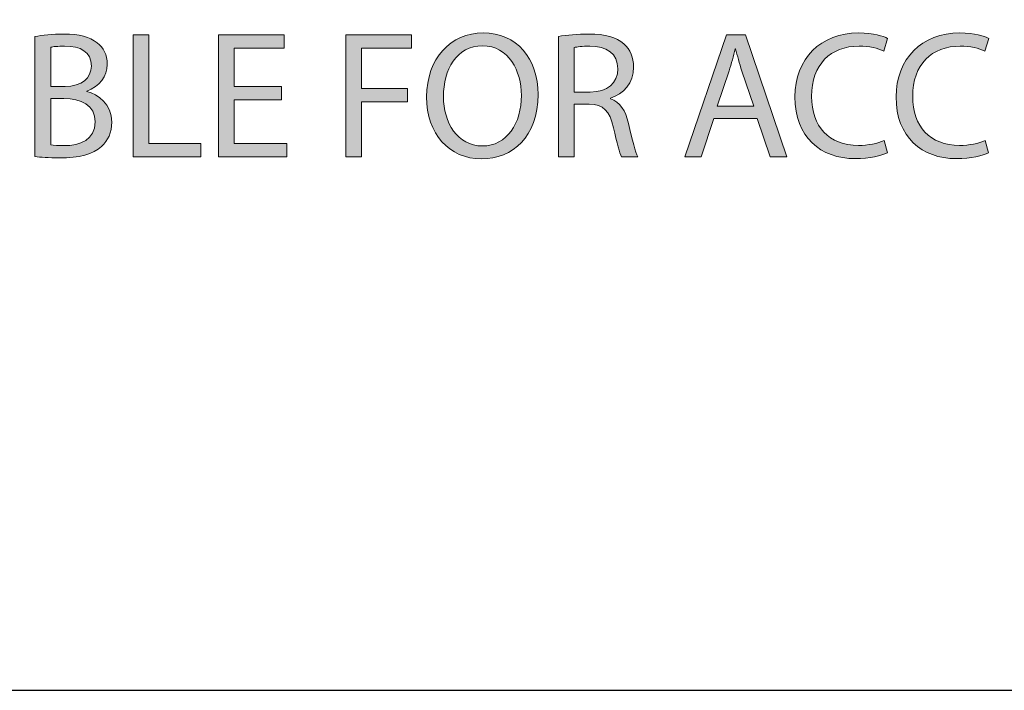
# Model space of a CAD drawing. Units: inches. Extents: x -13 to 52.5, y -6.1 to 46.1.
# Drawn here: x 40.6 to 44.4, y 26 to 28.6 of the extents above; entities that cross this region are included whole.
import ezdxf

# ---------------------------------------------------------------- set-up
doc = ezdxf.new("R2010")
doc.units = ezdxf.units.IN
doc.header["$MEASUREMENT"] = 0
doc.layers.add('Layer 1', color=7, linetype='Continuous', lineweight=0)

# ---------------------------------------------------------------- blocks, each defined once
blk = doc.blocks.new('Block_0')
at = {"layer": 'Layer 1', "true_color": 0x000000, "transparency": 33554687}
h = blk.add_hatch(color=18, dxfattribs=at)
h.dxf.hatch_style = 2
edge = h.paths.add_edge_path()
edge.add_spline(control_points=[(40.6362, 28.5189), (40.663, 28.5246), (40.7054, 28.5288), (40.7485, 28.5288), (40.8099, 28.5288), (40.8494, 28.5182), (40.8791, 28.4942), (40.9038, 28.4759), (40.9186, 28.4476), (40.9186, 28.4102), (40.9186, 28.3643), (40.8883, 28.324), (40.8382, 28.3057), (40.8382, 28.3057), (40.8382, 28.3043), (40.8382, 28.3043), (40.8833, 28.293), (40.9363, 28.2555), (40.9363, 28.1849), (40.9363, 28.144), (40.92, 28.1129), (40.896, 28.0896), (40.8629, 28.0592), (40.8092, 28.0451), (40.7315, 28.0451), (40.6891, 28.0451), (40.6567, 28.0479), (40.6362, 28.0508), (40.6362, 28.0508), (40.6362, 28.5189), (40.6362, 28.5189)], knot_values=[0, 0, 0, 0, 1, 1, 1, 2, 2, 2, 3, 3, 3, 4, 4, 4, 5, 5, 5, 6, 6, 6, 7, 7, 7, 8, 8, 8, 9, 9, 9, 10, 10, 10, 10], degree=3, periodic=0)
edge = h.paths.add_edge_path()
edge.add_spline(control_points=[(40.6976, 28.324), (40.6976, 28.324), (40.7534, 28.324), (40.7534, 28.324), (40.8184, 28.324), (40.8565, 28.3579), (40.8565, 28.4038), (40.8565, 28.4596), (40.8141, 28.4815), (40.752, 28.4815), (40.7237, 28.4815), (40.7075, 28.4794), (40.6976, 28.4773), (40.6976, 28.4773), (40.6976, 28.324), (40.6976, 28.324)], knot_values=[0, 0, 0, 0, 1, 1, 1, 2, 2, 2, 3, 3, 3, 4, 4, 4, 5, 5, 5, 5], degree=3, periodic=0)
edge.add_line((40.6976, 28.324), (40.6976, 28.324))
edge = h.paths.add_edge_path()
edge.add_spline(control_points=[(40.6976, 28.096), (40.7096, 28.0938), (40.7273, 28.0931), (40.7492, 28.0931), (40.8127, 28.0931), (40.8713, 28.1164), (40.8713, 28.1856), (40.8713, 28.2506), (40.8156, 28.2774), (40.7485, 28.2774), (40.7485, 28.2774), (40.6976, 28.2774), (40.6976, 28.2774), (40.6976, 28.2774), (40.6976, 28.096), (40.6976, 28.096)], knot_values=[0, 0, 0, 0, 1, 1, 1, 2, 2, 2, 3, 3, 3, 4, 4, 4, 5, 5, 5, 5], degree=3, periodic=0)
edge.add_line((40.6976, 28.096), (40.6976, 28.096))
h = blk.add_hatch(color=18, dxfattribs=at)
h.dxf.hatch_style = 2
h.paths.add_polyline_path([(41.019, 28.5253), (41.0804, 28.5253), (41.0804, 28.1009), (41.2837, 28.1009), (41.2837, 28.0493), (41.019, 28.0493)])
h = blk.add_hatch(color=18, dxfattribs=at)
h.dxf.hatch_style = 2
h.paths.add_polyline_path([(41.5987, 28.2725), (41.4137, 28.2725), (41.4137, 28.1009), (41.6199, 28.1009), (41.6199, 28.0493), (41.3523, 28.0493), (41.3523, 28.5253), (41.6093, 28.5253), (41.6093, 28.4737), (41.4137, 28.4737), (41.4137, 28.3233), (41.5987, 28.3233)])
h = blk.add_hatch(color=18, dxfattribs=at)
h.dxf.hatch_style = 2
h.paths.add_polyline_path([(41.8494, 28.5253), (42.1058, 28.5253), (42.1058, 28.4737), (41.9109, 28.4737), (41.9109, 28.3156), (42.0909, 28.3156), (42.0909, 28.2647), (41.9109, 28.2647), (41.9109, 28.0493), (41.8494, 28.0493)])
h = blk.add_hatch(color=18, dxfattribs=at)
h.dxf.hatch_style = 2
edge = h.paths.add_edge_path()
edge.add_spline(control_points=[(42.6001, 28.2923), (42.6001, 28.1284), (42.5005, 28.0416), (42.3791, 28.0416), (42.2534, 28.0416), (42.1651, 28.139), (42.1651, 28.2831), (42.1651, 28.4342), (42.259, 28.5331), (42.3861, 28.5331), (42.516, 28.5331), (42.6001, 28.4335), (42.6001, 28.2923)], knot_values=[0, 0, 0, 0, 1, 1, 1, 2, 2, 2, 3, 3, 3, 4, 4, 4, 4], degree=3, periodic=0)
edge = h.paths.add_edge_path()
edge.add_spline(control_points=[(42.2308, 28.2845), (42.2308, 28.1828), (42.2859, 28.0917), (42.3826, 28.0917), (42.4801, 28.0917), (42.5351, 28.1814), (42.5351, 28.2894), (42.5351, 28.3841), (42.4857, 28.4829), (42.3833, 28.4829), (42.2816, 28.4829), (42.2308, 28.389), (42.2308, 28.2845)], knot_values=[0, 0, 0, 0, 1, 1, 1, 2, 2, 2, 3, 3, 3, 4, 4, 4, 4], degree=3, periodic=0)
edge.add_line((42.2308, 28.2845), (42.2308, 28.2845))
h = blk.add_hatch(color=18, dxfattribs=at)
h.dxf.hatch_style = 2
edge = h.paths.add_edge_path()
edge.add_spline(control_points=[(42.6799, 28.5189), (42.711, 28.5253), (42.7555, 28.5288), (42.7979, 28.5288), (42.8635, 28.5288), (42.9059, 28.5168), (42.9356, 28.49), (42.9596, 28.4688), (42.973, 28.4363), (42.973, 28.3996), (42.973, 28.3367), (42.9334, 28.2951), (42.8833, 28.2781), (42.8833, 28.2781), (42.8833, 28.276), (42.8833, 28.276), (42.92, 28.2633), (42.9419, 28.2294), (42.9532, 28.18), (42.9687, 28.1136), (42.9801, 28.0677), (42.9899, 28.0493), (42.9899, 28.0493), (42.9264, 28.0493), (42.9264, 28.0493), (42.9186, 28.0628), (42.908, 28.1037), (42.8946, 28.163), (42.8805, 28.2287), (42.8551, 28.2534), (42.7993, 28.2555), (42.7993, 28.2555), (42.7414, 28.2555), (42.7414, 28.2555), (42.7414, 28.2555), (42.7414, 28.0493), (42.7414, 28.0493), (42.7414, 28.0493), (42.6799, 28.0493), (42.6799, 28.0493), (42.6799, 28.0493), (42.6799, 28.5189), (42.6799, 28.5189)], knot_values=[0, 0, 0, 0, 1, 1, 1, 2, 2, 2, 3, 3, 3, 4, 4, 4, 5, 5, 5, 6, 6, 6, 7, 7, 7, 8, 8, 8, 9, 9, 9, 10, 10, 10, 11, 11, 11, 12, 12, 12, 13, 13, 13, 14, 14, 14, 14], degree=3, periodic=0)
edge = h.paths.add_edge_path()
edge.add_spline(control_points=[(42.7414, 28.3021), (42.7414, 28.3021), (42.8042, 28.3021), (42.8042, 28.3021), (42.8699, 28.3021), (42.9116, 28.3382), (42.9116, 28.3925), (42.9116, 28.454), (42.8671, 28.4808), (42.8021, 28.4815), (42.7725, 28.4815), (42.7513, 28.4787), (42.7414, 28.4759), (42.7414, 28.4759), (42.7414, 28.3021), (42.7414, 28.3021)], knot_values=[0, 0, 0, 0, 1, 1, 1, 2, 2, 2, 3, 3, 3, 4, 4, 4, 5, 5, 5, 5], degree=3, periodic=0)
edge.add_line((42.7414, 28.3021), (42.7414, 28.3021))
h = blk.add_hatch(color=18, dxfattribs=at)
h.dxf.hatch_style = 2
edge = h.paths.add_edge_path()
edge.add_spline(control_points=[(43.2866, 28.199), (43.2866, 28.199), (43.2371, 28.0493), (43.2371, 28.0493), (43.2371, 28.0493), (43.1736, 28.0493), (43.1736, 28.0493), (43.1736, 28.0493), (43.3353, 28.5253), (43.3353, 28.5253), (43.3353, 28.5253), (43.4094, 28.5253), (43.4094, 28.5253), (43.4094, 28.5253), (43.5718, 28.0493), (43.5718, 28.0493), (43.5718, 28.0493), (43.5062, 28.0493), (43.5062, 28.0493), (43.5062, 28.0493), (43.4553, 28.199), (43.4553, 28.199), (43.4553, 28.199), (43.2866, 28.199), (43.2866, 28.199)], knot_values=[0, 0, 0, 0, 1, 1, 1, 2, 2, 2, 3, 3, 3, 4, 4, 4, 5, 5, 5, 6, 6, 6, 7, 7, 7, 8, 8, 8, 8], degree=3, periodic=0)
edge = h.paths.add_edge_path()
edge.add_spline(control_points=[(43.4426, 28.2471), (43.4426, 28.2471), (43.396, 28.3841), (43.396, 28.3841), (43.3854, 28.4151), (43.3784, 28.4434), (43.3713, 28.4709), (43.3713, 28.4709), (43.3699, 28.4709), (43.3699, 28.4709), (43.3628, 28.4427), (43.3551, 28.4137), (43.3459, 28.3848), (43.3459, 28.3848), (43.2993, 28.2471), (43.2993, 28.2471), (43.2993, 28.2471), (43.4426, 28.2471), (43.4426, 28.2471)], knot_values=[0, 0, 0, 0, 1, 1, 1, 2, 2, 2, 3, 3, 3, 4, 4, 4, 5, 5, 5, 6, 6, 6, 6], degree=3, periodic=0)
edge.add_line((43.4426, 28.2471), (43.4426, 28.2471))
h = blk.add_hatch(color=18, dxfattribs=at)
h.dxf.hatch_style = 2
edge = h.paths.add_edge_path()
edge.add_spline(control_points=[(43.9638, 28.0649), (43.9412, 28.0536), (43.896, 28.0423), (43.8381, 28.0423), (43.7039, 28.0423), (43.6029, 28.127), (43.6029, 28.2831), (43.6029, 28.4321), (43.7039, 28.5331), (43.8515, 28.5331), (43.9108, 28.5331), (43.9483, 28.5203), (43.9645, 28.5119), (43.9645, 28.5119), (43.9497, 28.4617), (43.9497, 28.4617), (43.9264, 28.473), (43.8932, 28.4815), (43.8536, 28.4815), (43.7421, 28.4815), (43.6679, 28.4102), (43.6679, 28.2852), (43.6679, 28.1687), (43.735, 28.0938), (43.8508, 28.0938), (43.8882, 28.0938), (43.9264, 28.1016), (43.9511, 28.1136), (43.9511, 28.1136), (43.9638, 28.0649), (43.9638, 28.0649)], knot_values=[0, 0, 0, 0, 1, 1, 1, 2, 2, 2, 3, 3, 3, 4, 4, 4, 5, 5, 5, 6, 6, 6, 7, 7, 7, 8, 8, 8, 9, 9, 9, 10, 10, 10, 10], degree=3, periodic=0)
h = blk.add_hatch(color=18, dxfattribs=at)
h.dxf.hatch_style = 2
edge = h.paths.add_edge_path()
edge.add_spline(control_points=[(44.3586, 28.0649), (44.336, 28.0536), (44.2908, 28.0423), (44.2329, 28.0423), (44.0987, 28.0423), (43.9977, 28.127), (43.9977, 28.2831), (43.9977, 28.4321), (44.0987, 28.5331), (44.2463, 28.5331), (44.3056, 28.5331), (44.343, 28.5203), (44.3593, 28.5119), (44.3593, 28.5119), (44.3444, 28.4617), (44.3444, 28.4617), (44.3211, 28.473), (44.2879, 28.4815), (44.2484, 28.4815), (44.1368, 28.4815), (44.0627, 28.4102), (44.0627, 28.2852), (44.0627, 28.1687), (44.1298, 28.0938), (44.2456, 28.0938), (44.283, 28.0938), (44.3211, 28.1016), (44.3459, 28.1136), (44.3459, 28.1136), (44.3586, 28.0649), (44.3586, 28.0649)], knot_values=[0, 0, 0, 0, 1, 1, 1, 2, 2, 2, 3, 3, 3, 4, 4, 4, 5, 5, 5, 6, 6, 6, 7, 7, 7, 8, 8, 8, 9, 9, 9, 10, 10, 10, 10], degree=3, periodic=0)
at = {"layer": 'Layer 1', "color": 18, "lineweight": 0, "true_color": 0x000000}
for points in [[(41.019, 28.5253), (41.0804, 28.5253), (41.0804, 28.1009), (41.2837, 28.1009), (41.2837, 28.0493), (41.019, 28.0493)], [(41.5987, 28.2725), (41.4137, 28.2725), (41.4137, 28.1009), (41.6199, 28.1009), (41.6199, 28.0493), (41.3523, 28.0493), (41.3523, 28.5253), (41.6093, 28.5253), (41.6093, 28.4737), (41.4137, 28.4737), (41.4137, 28.3233), (41.5987, 28.3233)], [(41.8494, 28.5253), (42.1058, 28.5253), (42.1058, 28.4737), (41.9109, 28.4737), (41.9109, 28.3156), (42.0909, 28.3156), (42.0909, 28.2647), (41.9109, 28.2647), (41.9109, 28.0493), (41.8494, 28.0493)], [(43.2866, 28.199), (43.2371, 28.0493), (43.1736, 28.0493), (43.3353, 28.5253), (43.4094, 28.5253), (43.5718, 28.0493), (43.5062, 28.0493), (43.4553, 28.199)]]:
    blk.add_lwpolyline(points, close=True, dxfattribs=at)
at = {"layer": 'Layer 1'}
for points in [[(41.019, 28.5253), (41.0804, 28.5253), (41.0804, 28.1009), (41.2837, 28.1009), (41.2837, 28.0493), (41.019, 28.0493)], [(41.5987, 28.2725), (41.4137, 28.2725), (41.4137, 28.1009), (41.6199, 28.1009), (41.6199, 28.0493), (41.3523, 28.0493), (41.3523, 28.5253), (41.6093, 28.5253), (41.6093, 28.4737), (41.4137, 28.4737), (41.4137, 28.3233), (41.5987, 28.3233)], [(41.8494, 28.5253), (42.1058, 28.5253), (42.1058, 28.4737), (41.9109, 28.4737), (41.9109, 28.3156), (42.0909, 28.3156), (42.0909, 28.2647), (41.9109, 28.2647), (41.9109, 28.0493), (41.8494, 28.0493)]]:
    blk.add_lwpolyline(points, close=True, dxfattribs=at)
at = {"layer": 'Layer 1', "color": 6, "lineweight": 25, "true_color": 0xff00ff}
blk.add_open_spline([(51.876, 25.9668), (51.876, 25.9668), (29.8466, 25.9668), (29.8466, 25.9668), (29.475, 25.9668), (29.1738, 26.3324), (29.1738, 26.7835), (29.1738, 26.7835), (29.1738, 40.5251), (29.1738, 40.5251), (29.1738, 40.9762), (29.475, 41.3418), (29.8466, 41.3418), (29.8466, 41.3418), (51.876, 41.3418), (51.876, 41.3418), (52.2476, 41.3418), (52.5488, 40.9762), (52.5488, 40.5251), (52.5488, 40.5251), (52.5488, 26.7835), (52.5488, 26.7835), (52.5488, 26.3324), (52.2476, 25.9668), (51.876, 25.9668)], degree=3, knots=[0, 0, 0, 0, 1, 1, 1, 2, 2, 2, 3, 3, 3, 4, 4, 4, 5, 5, 5, 6, 6, 6, 7, 7, 7, 8, 8, 8, 8], dxfattribs=at)
at = {"layer": 'Layer 1', "color": 18, "lineweight": 0, "true_color": 0x000000}
for points, knots in [([(40.6362, 28.5189), (40.663, 28.5246), (40.7054, 28.5288), (40.7485, 28.5288), (40.8099, 28.5288), (40.8494, 28.5182), (40.8791, 28.4942), (40.9038, 28.4759), (40.9186, 28.4476), (40.9186, 28.4102), (40.9186, 28.3643), (40.8883, 28.324), (40.8382, 28.3057), (40.8382, 28.3057), (40.8382, 28.3043), (40.8382, 28.3043), (40.8833, 28.293), (40.9363, 28.2555), (40.9363, 28.1849), (40.9363, 28.144), (40.92, 28.1129), (40.896, 28.0896), (40.8629, 28.0592), (40.8092, 28.0451), (40.7315, 28.0451), (40.6891, 28.0451), (40.6567, 28.0479), (40.6362, 28.0508), (40.6362, 28.0508), (40.6362, 28.5189), (40.6362, 28.5189)], [0, 0, 0, 0, 1, 1, 1, 2, 2, 2, 3, 3, 3, 4, 4, 4, 5, 5, 5, 6, 6, 6, 7, 7, 7, 8, 8, 8, 9, 9, 9, 10, 10, 10, 10]), ([(42.6001, 28.2923), (42.6001, 28.1284), (42.5005, 28.0416), (42.3791, 28.0416), (42.2534, 28.0416), (42.1651, 28.139), (42.1651, 28.2831), (42.1651, 28.4342), (42.259, 28.5331), (42.3861, 28.5331), (42.516, 28.5331), (42.6001, 28.4335), (42.6001, 28.2923)], [0, 0, 0, 0, 1, 1, 1, 2, 2, 2, 3, 3, 3, 4, 4, 4, 4]), ([(42.6799, 28.5189), (42.711, 28.5253), (42.7555, 28.5288), (42.7979, 28.5288), (42.8635, 28.5288), (42.9059, 28.5168), (42.9356, 28.49), (42.9596, 28.4688), (42.973, 28.4363), (42.973, 28.3996), (42.973, 28.3367), (42.9334, 28.2951), (42.8833, 28.2781), (42.8833, 28.2781), (42.8833, 28.276), (42.8833, 28.276), (42.92, 28.2633), (42.9419, 28.2294), (42.9532, 28.18), (42.9687, 28.1136), (42.9801, 28.0677), (42.9899, 28.0493), (42.9899, 28.0493), (42.9264, 28.0493), (42.9264, 28.0493), (42.9186, 28.0628), (42.908, 28.1037), (42.8946, 28.163), (42.8805, 28.2287), (42.8551, 28.2534), (42.7993, 28.2555), (42.7993, 28.2555), (42.7414, 28.2555), (42.7414, 28.2555), (42.7414, 28.2555), (42.7414, 28.0493), (42.7414, 28.0493), (42.7414, 28.0493), (42.6799, 28.0493), (42.6799, 28.0493), (42.6799, 28.0493), (42.6799, 28.5189), (42.6799, 28.5189)], [0, 0, 0, 0, 1, 1, 1, 2, 2, 2, 3, 3, 3, 4, 4, 4, 5, 5, 5, 6, 6, 6, 7, 7, 7, 8, 8, 8, 9, 9, 9, 10, 10, 10, 11, 11, 11, 12, 12, 12, 13, 13, 13, 14, 14, 14, 14]), ([(43.9638, 28.0649), (43.9412, 28.0536), (43.896, 28.0423), (43.8381, 28.0423), (43.7039, 28.0423), (43.6029, 28.127), (43.6029, 28.2831), (43.6029, 28.4321), (43.7039, 28.5331), (43.8515, 28.5331), (43.9108, 28.5331), (43.9483, 28.5203), (43.9645, 28.5119), (43.9645, 28.5119), (43.9497, 28.4617), (43.9497, 28.4617), (43.9264, 28.473), (43.8932, 28.4815), (43.8536, 28.4815), (43.7421, 28.4815), (43.6679, 28.4102), (43.6679, 28.2852), (43.6679, 28.1687), (43.735, 28.0938), (43.8508, 28.0938), (43.8882, 28.0938), (43.9264, 28.1016), (43.9511, 28.1136), (43.9511, 28.1136), (43.9638, 28.0649), (43.9638, 28.0649)], [0, 0, 0, 0, 1, 1, 1, 2, 2, 2, 3, 3, 3, 4, 4, 4, 5, 5, 5, 6, 6, 6, 7, 7, 7, 8, 8, 8, 9, 9, 9, 10, 10, 10, 10]), ([(44.3586, 28.0649), (44.336, 28.0536), (44.2908, 28.0423), (44.2329, 28.0423), (44.0987, 28.0423), (43.9977, 28.127), (43.9977, 28.2831), (43.9977, 28.4321), (44.0987, 28.5331), (44.2463, 28.5331), (44.3056, 28.5331), (44.343, 28.5203), (44.3593, 28.5119), (44.3593, 28.5119), (44.3444, 28.4617), (44.3444, 28.4617), (44.3211, 28.473), (44.2879, 28.4815), (44.2484, 28.4815), (44.1368, 28.4815), (44.0627, 28.4102), (44.0627, 28.2852), (44.0627, 28.1687), (44.1298, 28.0938), (44.2456, 28.0938), (44.283, 28.0938), (44.3211, 28.1016), (44.3459, 28.1136), (44.3459, 28.1136), (44.3586, 28.0649), (44.3586, 28.0649)], [0, 0, 0, 0, 1, 1, 1, 2, 2, 2, 3, 3, 3, 4, 4, 4, 5, 5, 5, 6, 6, 6, 7, 7, 7, 8, 8, 8, 9, 9, 9, 10, 10, 10, 10]), ([(42.2308, 28.2845), (42.2308, 28.1828), (42.2859, 28.0917), (42.3826, 28.0917), (42.4801, 28.0917), (42.5351, 28.1814), (42.5351, 28.2894), (42.5351, 28.3841), (42.4857, 28.4829), (42.3833, 28.4829), (42.2816, 28.4829), (42.2308, 28.389), (42.2308, 28.2845)], [0, 0, 0, 0, 1, 1, 1, 2, 2, 2, 3, 3, 3, 4, 4, 4, 4]), ([(40.6976, 28.324), (40.6976, 28.324), (40.7534, 28.324), (40.7534, 28.324), (40.8184, 28.324), (40.8565, 28.3579), (40.8565, 28.4038), (40.8565, 28.4596), (40.8141, 28.4815), (40.752, 28.4815), (40.7237, 28.4815), (40.7075, 28.4794), (40.6976, 28.4773), (40.6976, 28.4773), (40.6976, 28.324), (40.6976, 28.324)], [0, 0, 0, 0, 1, 1, 1, 2, 2, 2, 3, 3, 3, 4, 4, 4, 5, 5, 5, 5]), ([(42.7414, 28.3021), (42.7414, 28.3021), (42.8042, 28.3021), (42.8042, 28.3021), (42.8699, 28.3021), (42.9116, 28.3382), (42.9116, 28.3925), (42.9116, 28.454), (42.8671, 28.4808), (42.8021, 28.4815), (42.7725, 28.4815), (42.7513, 28.4787), (42.7414, 28.4759), (42.7414, 28.4759), (42.7414, 28.3021), (42.7414, 28.3021)], [0, 0, 0, 0, 1, 1, 1, 2, 2, 2, 3, 3, 3, 4, 4, 4, 5, 5, 5, 5]), ([(43.4426, 28.2471), (43.4426, 28.2471), (43.396, 28.3841), (43.396, 28.3841), (43.3854, 28.4151), (43.3784, 28.4434), (43.3713, 28.4709), (43.3713, 28.4709), (43.3699, 28.4709), (43.3699, 28.4709), (43.3628, 28.4427), (43.3551, 28.4137), (43.3459, 28.3848), (43.3459, 28.3848), (43.2993, 28.2471), (43.2993, 28.2471), (43.2993, 28.2471), (43.4426, 28.2471), (43.4426, 28.2471)], [0, 0, 0, 0, 1, 1, 1, 2, 2, 2, 3, 3, 3, 4, 4, 4, 5, 5, 5, 6, 6, 6, 6]), ([(40.6976, 28.096), (40.7096, 28.0938), (40.7273, 28.0931), (40.7492, 28.0931), (40.8127, 28.0931), (40.8713, 28.1164), (40.8713, 28.1856), (40.8713, 28.2506), (40.8156, 28.2774), (40.7485, 28.2774), (40.7485, 28.2774), (40.6976, 28.2774), (40.6976, 28.2774), (40.6976, 28.2774), (40.6976, 28.096), (40.6976, 28.096)], [0, 0, 0, 0, 1, 1, 1, 2, 2, 2, 3, 3, 3, 4, 4, 4, 5, 5, 5, 5])]:
    blk.add_open_spline(points, degree=3, knots=knots, dxfattribs=at)
at = {"layer": 'Layer 1'}
for points, knots in [([(40.6362, 28.5189), (40.663, 28.5246), (40.7054, 28.5288), (40.7485, 28.5288), (40.8099, 28.5288), (40.8494, 28.5182), (40.8791, 28.4942), (40.9038, 28.4759), (40.9186, 28.4476), (40.9186, 28.4102), (40.9186, 28.3643), (40.8883, 28.324), (40.8382, 28.3057), (40.8382, 28.3057), (40.8382, 28.3043), (40.8382, 28.3043), (40.8833, 28.293), (40.9363, 28.2555), (40.9363, 28.1849), (40.9363, 28.144), (40.92, 28.1129), (40.896, 28.0896), (40.8629, 28.0592), (40.8092, 28.0451), (40.7315, 28.0451), (40.6891, 28.0451), (40.6567, 28.0479), (40.6362, 28.0508), (40.6362, 28.0508), (40.6362, 28.5189), (40.6362, 28.5189)], [0, 0, 0, 0, 1, 1, 1, 2, 2, 2, 3, 3, 3, 4, 4, 4, 5, 5, 5, 6, 6, 6, 7, 7, 7, 8, 8, 8, 9, 9, 9, 10, 10, 10, 10]), ([(42.6001, 28.2923), (42.6001, 28.1284), (42.5005, 28.0416), (42.3791, 28.0416), (42.2534, 28.0416), (42.1651, 28.139), (42.1651, 28.2831), (42.1651, 28.4342), (42.259, 28.5331), (42.3861, 28.5331), (42.516, 28.5331), (42.6001, 28.4335), (42.6001, 28.2923)], [0, 0, 0, 0, 1, 1, 1, 2, 2, 2, 3, 3, 3, 4, 4, 4, 4]), ([(42.6799, 28.5189), (42.711, 28.5253), (42.7555, 28.5288), (42.7979, 28.5288), (42.8635, 28.5288), (42.9059, 28.5168), (42.9356, 28.49), (42.9596, 28.4688), (42.973, 28.4363), (42.973, 28.3996), (42.973, 28.3367), (42.9334, 28.2951), (42.8833, 28.2781), (42.8833, 28.2781), (42.8833, 28.276), (42.8833, 28.276), (42.92, 28.2633), (42.9419, 28.2294), (42.9532, 28.18), (42.9687, 28.1136), (42.9801, 28.0677), (42.9899, 28.0493), (42.9899, 28.0493), (42.9264, 28.0493), (42.9264, 28.0493), (42.9186, 28.0628), (42.908, 28.1037), (42.8946, 28.163), (42.8805, 28.2287), (42.8551, 28.2534), (42.7993, 28.2555), (42.7993, 28.2555), (42.7414, 28.2555), (42.7414, 28.2555), (42.7414, 28.2555), (42.7414, 28.0493), (42.7414, 28.0493), (42.7414, 28.0493), (42.6799, 28.0493), (42.6799, 28.0493), (42.6799, 28.0493), (42.6799, 28.5189), (42.6799, 28.5189)], [0, 0, 0, 0, 1, 1, 1, 2, 2, 2, 3, 3, 3, 4, 4, 4, 5, 5, 5, 6, 6, 6, 7, 7, 7, 8, 8, 8, 9, 9, 9, 10, 10, 10, 11, 11, 11, 12, 12, 12, 13, 13, 13, 14, 14, 14, 14]), ([(43.2866, 28.199), (43.2866, 28.199), (43.2371, 28.0493), (43.2371, 28.0493), (43.2371, 28.0493), (43.1736, 28.0493), (43.1736, 28.0493), (43.1736, 28.0493), (43.3353, 28.5253), (43.3353, 28.5253), (43.3353, 28.5253), (43.4094, 28.5253), (43.4094, 28.5253), (43.4094, 28.5253), (43.5718, 28.0493), (43.5718, 28.0493), (43.5718, 28.0493), (43.5062, 28.0493), (43.5062, 28.0493), (43.5062, 28.0493), (43.4553, 28.199), (43.4553, 28.199), (43.4553, 28.199), (43.2866, 28.199), (43.2866, 28.199)], [0, 0, 0, 0, 1, 1, 1, 2, 2, 2, 3, 3, 3, 4, 4, 4, 5, 5, 5, 6, 6, 6, 7, 7, 7, 8, 8, 8, 8]), ([(43.9638, 28.0649), (43.9412, 28.0536), (43.896, 28.0423), (43.8381, 28.0423), (43.7039, 28.0423), (43.6029, 28.127), (43.6029, 28.2831), (43.6029, 28.4321), (43.7039, 28.5331), (43.8515, 28.5331), (43.9108, 28.5331), (43.9483, 28.5203), (43.9645, 28.5119), (43.9645, 28.5119), (43.9497, 28.4617), (43.9497, 28.4617), (43.9264, 28.473), (43.8932, 28.4815), (43.8536, 28.4815), (43.7421, 28.4815), (43.6679, 28.4102), (43.6679, 28.2852), (43.6679, 28.1687), (43.735, 28.0938), (43.8508, 28.0938), (43.8882, 28.0938), (43.9264, 28.1016), (43.9511, 28.1136), (43.9511, 28.1136), (43.9638, 28.0649), (43.9638, 28.0649)], [0, 0, 0, 0, 1, 1, 1, 2, 2, 2, 3, 3, 3, 4, 4, 4, 5, 5, 5, 6, 6, 6, 7, 7, 7, 8, 8, 8, 9, 9, 9, 10, 10, 10, 10]), ([(44.3586, 28.0649), (44.336, 28.0536), (44.2908, 28.0423), (44.2329, 28.0423), (44.0987, 28.0423), (43.9977, 28.127), (43.9977, 28.2831), (43.9977, 28.4321), (44.0987, 28.5331), (44.2463, 28.5331), (44.3056, 28.5331), (44.343, 28.5203), (44.3593, 28.5119), (44.3593, 28.5119), (44.3444, 28.4617), (44.3444, 28.4617), (44.3211, 28.473), (44.2879, 28.4815), (44.2484, 28.4815), (44.1368, 28.4815), (44.0627, 28.4102), (44.0627, 28.2852), (44.0627, 28.1687), (44.1298, 28.0938), (44.2456, 28.0938), (44.283, 28.0938), (44.3211, 28.1016), (44.3459, 28.1136), (44.3459, 28.1136), (44.3586, 28.0649), (44.3586, 28.0649)], [0, 0, 0, 0, 1, 1, 1, 2, 2, 2, 3, 3, 3, 4, 4, 4, 5, 5, 5, 6, 6, 6, 7, 7, 7, 8, 8, 8, 9, 9, 9, 10, 10, 10, 10]), ([(42.2308, 28.2845), (42.2308, 28.1828), (42.2859, 28.0917), (42.3826, 28.0917), (42.4801, 28.0917), (42.5351, 28.1814), (42.5351, 28.2894), (42.5351, 28.3841), (42.4857, 28.4829), (42.3833, 28.4829), (42.2816, 28.4829), (42.2308, 28.389), (42.2308, 28.2845)], [0, 0, 0, 0, 1, 1, 1, 2, 2, 2, 3, 3, 3, 4, 4, 4, 4]), ([(40.6976, 28.324), (40.6976, 28.324), (40.7534, 28.324), (40.7534, 28.324), (40.8184, 28.324), (40.8565, 28.3579), (40.8565, 28.4038), (40.8565, 28.4596), (40.8141, 28.4815), (40.752, 28.4815), (40.7237, 28.4815), (40.7075, 28.4794), (40.6976, 28.4773), (40.6976, 28.4773), (40.6976, 28.324), (40.6976, 28.324)], [0, 0, 0, 0, 1, 1, 1, 2, 2, 2, 3, 3, 3, 4, 4, 4, 5, 5, 5, 5]), ([(42.7414, 28.3021), (42.7414, 28.3021), (42.8042, 28.3021), (42.8042, 28.3021), (42.8699, 28.3021), (42.9116, 28.3382), (42.9116, 28.3925), (42.9116, 28.454), (42.8671, 28.4808), (42.8021, 28.4815), (42.7725, 28.4815), (42.7513, 28.4787), (42.7414, 28.4759), (42.7414, 28.4759), (42.7414, 28.3021), (42.7414, 28.3021)], [0, 0, 0, 0, 1, 1, 1, 2, 2, 2, 3, 3, 3, 4, 4, 4, 5, 5, 5, 5]), ([(43.4426, 28.2471), (43.4426, 28.2471), (43.396, 28.3841), (43.396, 28.3841), (43.3854, 28.4151), (43.3784, 28.4434), (43.3713, 28.4709), (43.3713, 28.4709), (43.3699, 28.4709), (43.3699, 28.4709), (43.3628, 28.4427), (43.3551, 28.4137), (43.3459, 28.3848), (43.3459, 28.3848), (43.2993, 28.2471), (43.2993, 28.2471), (43.2993, 28.2471), (43.4426, 28.2471), (43.4426, 28.2471)], [0, 0, 0, 0, 1, 1, 1, 2, 2, 2, 3, 3, 3, 4, 4, 4, 5, 5, 5, 6, 6, 6, 6]), ([(40.6976, 28.096), (40.7096, 28.0938), (40.7273, 28.0931), (40.7492, 28.0931), (40.8127, 28.0931), (40.8713, 28.1164), (40.8713, 28.1856), (40.8713, 28.2506), (40.8156, 28.2774), (40.7485, 28.2774), (40.7485, 28.2774), (40.6976, 28.2774), (40.6976, 28.2774), (40.6976, 28.2774), (40.6976, 28.096), (40.6976, 28.096)], [0, 0, 0, 0, 1, 1, 1, 2, 2, 2, 3, 3, 3, 4, 4, 4, 5, 5, 5, 5])]:
    blk.add_open_spline(points, degree=3, knots=knots, dxfattribs=at)

msp = doc.modelspace()

# ---------------------------------------------------------------- block references
at = {"layer": 'Layer 1'}
msp.add_blockref('Block_0', (0, 0), dxfattribs=at)

doc.saveas('drawing.dxf')
